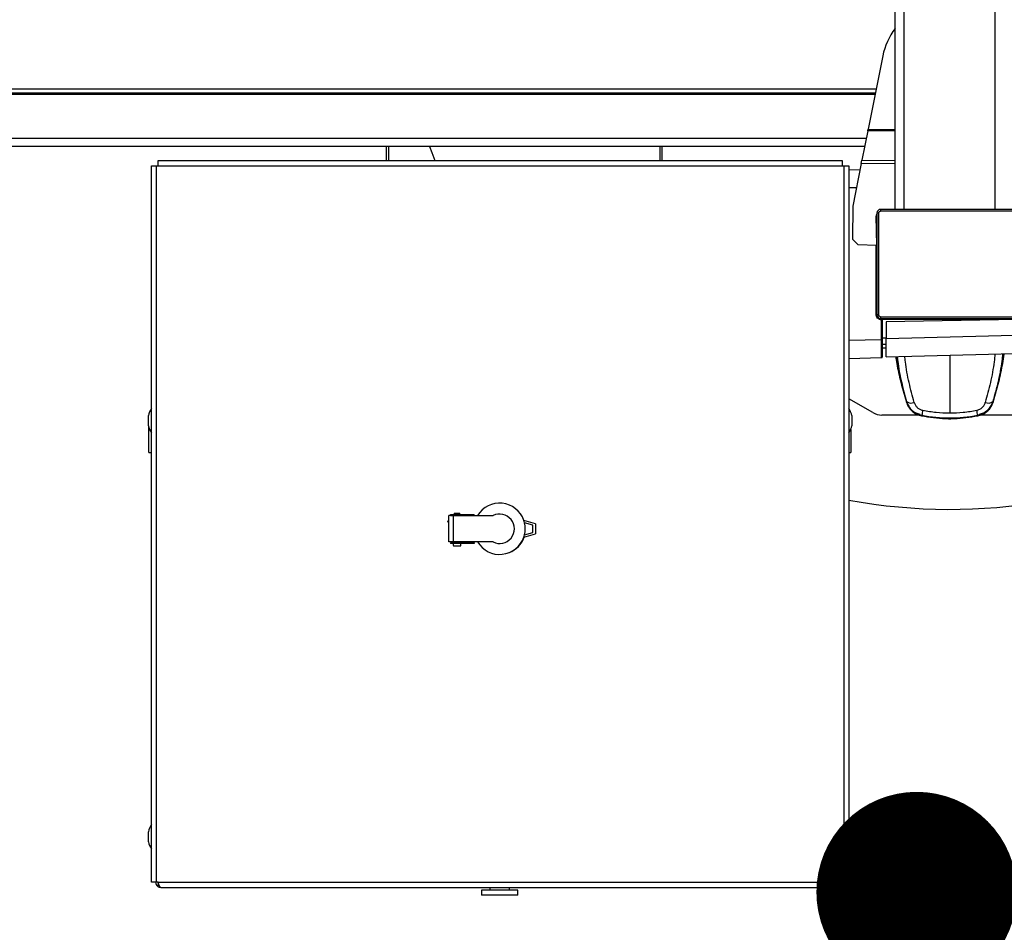
# Model space of a CAD drawing. Extents: x 0.2 to 16.8, y 0.2 to 10.8.
# Drawn here: x 6.2 to 6.5, y 10.1 to 10.3 of the extents above; entities that cross this region are included whole.
import ezdxf

# ---------------------------------------------------------------- set-up
doc = ezdxf.new("R2010")
doc.units = 0
doc.header["$MEASUREMENT"] = 0
doc.linetypes.add('SLD-SOLID', pattern=[0])
doc.layers.get('0').update_dxf_attribs({"linetype": 'CONTINUOUS'})
doc.layers.add('LAYER_1', color=7, linetype='SLD-SOLID')
doc.styles.get("Standard").update_dxf_attribs({"font": 'ARIAL.TTF'})
doc.dimstyles.new('SLDDIMSTYLE4', dxfattribs={"dimtxt": 0.18, "dimasz": 0.062, "dimexe": 0, "dimexo": 0.0625, "dimgap": 0, "dimtad": 0, "dimtih": 1, "dimtoh": 1, "dimdec": 0, "dimrnd": 1e-09, "dimzin": 0, "dimdsep": 46, "dimtxsty": 'Standard', "dimblk1": 'DOT', "dimblk2": 'DOT', "dimsah": 1, "dimcen": 0.09, "dimadec": 0, "dimazin": 0, "dimtfac": 0.062, "dimtdec": 0, "dimtofl": 0, "dimtmove": 0, "dimatfit": 3, "dimldrblk": 'DOT', "dimfxl": 1, "dimtolj": 1, "dimtzin": 0, "dimarcsym": 0})

# ---------------------------------------------------------------- blocks, each defined once
blk = doc.blocks.new('_DOT')
at = {"color": 0, "linetype": 'ByBlock'}
blk.add_line((-0.5, 0), (-1, 0), dxfattribs=at)
at = {"color": 0, "linetype": 'ByBlock', "const_width": 0.5}
blk.add_lwpolyline([(-0.25, 0, 1), (0.25, 0, 1)], format="xyb", close=True, dxfattribs=at)

msp = doc.modelspace()

# ---------------------------------------------------------------- linework, layer by layer
at = {"color": 7, "linetype": 'SLD-SOLID'}
for p, q in [((6.426638686580342, 10.28430838841459), (6.426638686580342, 10.44178870337522)), ((6.429450835061782, 10.28430838841459), (6.429450835061782, 10.44178870337522)), ((6.457572319876181, 10.28430838841459), (6.457572319876181, 10.44178870337522)), ((6.422811477420967, 10.33169120689356), (6.418300300697266, 10.30908605068406)), ((6.420763459544304, 10.32142874836947), (5.034313198157059, 10.32142874836947)), ((6.420527049236622, 10.32024411467808), (5.034549557482024, 10.32024411467808)), ((6.420453091738056, 10.31987351939656), (5.034623499031393, 10.31987351939656)), ((6.420437184690678, 10.31979381041754), (5.034639402648361, 10.31979381041754)), ((6.418200991847539, 10.30858842175074), (6.416380720570889, 10.29946718375175)), ((6.418200991847544, 10.30858842175074), (6.418300300697271, 10.30908605068406)), ((6.426638686580342, 10.30852004911259), (6.418200991847539, 10.30858842175074)), ((6.418300300697266, 10.30908605068406), (6.426638686580342, 10.30901848276903)), ((6.41772848944884, 10.30622074892692), (5.037347513750512, 10.30622074892692)), ((6.417227875824844, 10.3037122129364), (5.03784801941541, 10.3037122129364)), ((6.269351509977418, 10.3037122129364), (6.269351509977418, 10.29937318031553)), ((6.270037224263132, 10.3037122129364), (6.270037224263132, 10.29937318031553)), ((6.353965795691705, 10.29937318031553), (6.353965795691705, 10.3037122129364)), ((6.354651509977419, 10.29937318031553), (6.354651509977419, 10.3037122129364)), ((6.198793638521089, 10.2978017517441), (6.198793638522043, 10.29937318031553)), ((6.198793638522043, 10.29937318031553), (6.4102926232649, 10.29937318031553)), ((6.4102926232649, 10.29937318031553), (6.410292623265853, 10.2978017517441)), ((6.416182102871447, 10.2984719258851), (6.416380720570899, 10.29946718375174)), ((6.416380720570889, 10.29946718375175), (6.426638686580342, 10.29938406102447)), ((6.196779352807757, 10.07638746602981), (6.196779352807757, 10.2978017517441)), ((6.196779352807757, 10.2978017517441), (6.198350781379186, 10.2978017517441)), ((6.198350781379186, 10.07638746602981), (6.198350781379186, 10.2978017517441)), ((6.198350781379186, 10.2978017517441), (6.198793638521089, 10.2978017517441)), ((6.198793638521089, 10.2978017517441), (6.410292623265853, 10.2978017517441)), ((6.410292623265853, 10.2978017517441), (6.410735480407758, 10.2978017517441)), ((6.410735480407758, 10.2978017517441), (6.410735480407758, 10.07638746602981)), ((6.410735480407758, 10.2978017517441), (6.412306908979186, 10.2978017517441)), ((6.412306908979186, 10.2978017517441), (6.412306908979186, 10.07638746602981)), ((6.412306908979186, 10.29661530033956), (6.415793367714591, 10.29652400420456)), ((6.416182102871443, 10.2984719258851), (6.413541290099084, 10.28523901817707)), ((6.426638686580342, 10.29838719371158), (6.416182102871443, 10.2984719258851)), ((6.414677177756285, 10.29093086301049), (6.412306908979186, 10.29099293068278)), ((6.413541290099084, 10.28523901817707), (6.413438615980434, 10.27511580431369)), ((6.464883905927924, 10.28430838841459), (6.422139249010039, 10.28430838841459)), ((6.422139249010039, 10.28430838841459), (6.422139249010039, 10.28374595871831)), ((6.42101324200726, 10.27328533845238), (6.420791735418083, 10.28222803448366)), ((6.421014389617464, 10.28318352902202), (6.421014389617464, 10.25168746602989)), ((6.421014389617464, 10.28318352902202), (6.421576819313751, 10.28318352902202)), ((6.421576819313751, 10.25168746602989), (6.421576819313751, 10.28318352902202)), ((6.464883905927924, 10.28374595871831), (6.422139249010039, 10.28374595871831)), ((6.413438615980434, 10.27511580431369), (6.415108492362832, 10.27339676687074)), ((6.415108492362832, 10.27339676687074), (6.42101324200726, 10.27328533845238)), ((6.420740536115863, 10.25198131901783), (6.420740536115863, 10.27329048468008)), ((6.421576819313751, 10.25168746602989), (6.421014389617464, 10.25168746602989)), ((6.422139249010039, 10.2511250363336), (6.464883905927924, 10.2511250363336)), ((6.422139249010039, 10.2511250363336), (6.422139249010039, 10.25056260663731)), ((6.422139249010039, 10.25056260663731), (6.464883905927924, 10.25056260663731)), ((6.422427825204728, 10.24414308988738), (6.422427825204727, 10.25003300539851)), ((6.422701678706328, 10.25003300539851), (6.422427825204727, 10.25003300539851)), ((6.46278660774851, 10.25028139178905), (6.422552319809178, 10.25028139178905)), ((6.422701678706328, 10.24414308988738), (6.422701678706328, 10.25003300539851)), ((6.464350923486593, 10.25030869702183), (6.423826538098904, 10.24960134124371)), ((6.423826538098904, 10.24960134124371), (6.423826538098903, 10.24437395267193)), ((6.422701678706328, 10.24465709482617), (6.423826538098903, 10.24465709482617)), ((6.423826538098903, 10.24437395267193), (6.473349796758416, 10.24567076483904)), ((6.423826538098903, 10.23875158301515), (6.423826538098903, 10.24437395267193)), ((6.412306908979186, 10.24387806436888), (6.422427825204728, 10.24414308988738)), ((6.422701678706328, 10.24264933386251), (6.423826538098904, 10.24264933386251)), ((6.422701678706328, 10.2415637314966), (6.423826538098904, 10.2415637314966)), ((6.412306908979186, 10.2382556947121), (6.422427825204728, 10.23852072023059)), ((6.422427825204727, 10.23852072023059), (6.422428695592772, 10.23857117896517)), ((6.422428509134967, 10.23854863626434), (6.42258999608012, 10.23857766295437)), ((6.423826538098904, 10.23875158301515), (6.473349796758416, 10.24004839518226)), ((6.443511577469117, 10.23926705391218), (6.443511577468982, 10.22142362455658)), ((6.428349955703653, 10.2309788107941), (6.430105486122612, 10.22470326703711)), ((6.456917668815412, 10.22470326703709), (6.458673199234356, 10.23097881079409)), ((6.419709266965221, 10.22150734564865), (6.412306908979186, 10.22578109902453)), ((6.430105486122612, 10.22470326703711), (6.430173482757167, 10.2249059070847)), ((6.456849672180855, 10.22490590708468), (6.456917668815412, 10.22470326703709)), ((6.195822782593472, 10.21744428720868), (6.195822782593472, 10.22058778772981)), ((6.413263479193471, 10.22058778770809), (6.413263479193471, 10.21756416769011)), ((6.433779584515169, 10.22075383273405), (6.42252141544666, 10.22075383273405)), ((6.433784310231374, 10.22081677395762), (6.434813506685229, 10.22052168263245)), ((6.434813506685032, 10.22052168263142), (6.43487443237578, 10.22066279358066)), ((6.452148722562175, 10.22066279358067), (6.452209648252924, 10.22052168263143)), ((6.452209648252729, 10.22052168263245), (6.453238844706585, 10.22081677395762)), ((6.464501739491303, 10.22075383273405), (6.453243570422797, 10.22075383273405)), ((6.195926509977419, 10.20919282317263), (6.195926509977419, 10.21706261176867)), ((6.413263479193471, 10.21756416769011), (6.413263479193471, 10.21744428720868)), ((6.412890795691705, 10.21633194884399), (6.412890795691705, 10.21264232474246)), ((6.412890795691705, 10.21264232474246), (6.412890795691705, 10.20919282317263)), ((6.195926509977419, 10.20919282317263), (6.196779352807757, 10.20919282317263)), ((6.412306908979186, 10.20919282317263), (6.412890795691705, 10.20919282317263)), ((6.288682613458151, 10.18153668854219), (6.288682613458151, 10.18969191913836)), ((6.29008868769887, 10.18969191913836), (6.288682613458151, 10.18969191913836)), ((6.289188800184809, 10.19002838693701), (6.289188800184809, 10.18974717208887)), ((6.289188800184809, 10.19002838693701), (6.292037085851373, 10.19002838693701)), ((6.289188800184809, 10.18974717208887), (6.292037085851373, 10.18974717208887)), ((6.290088687698871, 10.18153668854216), (6.29008868769887, 10.18969191913836)), ((6.29008868769887, 10.18969191913836), (6.30234283149292, 10.18969191913836)), ((6.290369902547014, 10.19048107830597), (6.290369902547014, 10.19002838693701)), ((6.290369902547014, 10.19048107830597), (6.29043647099961, 10.19048107830597)), ((6.290369902547014, 10.18974717208887), (6.290369902547016, 10.18969191913836)), ((6.29043647099961, 10.19048107830597), (6.292057191635879, 10.19048107830597)), ((6.292037085851373, 10.18974717208887), (6.292037085851373, 10.19002838693701)), ((6.292037085851373, 10.19002838693701), (6.296500386236553, 10.19002838693701)), ((6.292037085851373, 10.18974717208887), (6.296500386236553, 10.18974717208887)), ((6.292057191635879, 10.19002838693701), (6.292057191635879, 10.19048107830597)), ((6.292057191635879, 10.18969191913836), (6.292057191635879, 10.18974717208887)), ((6.296500386236553, 10.18974717208887), (6.296500386236553, 10.19002838693701)), ((6.296500386236553, 10.18969191913836), (6.296500386236555, 10.18974717209028)), ((6.288343323952472, 10.18773638638801), (6.288422590441831, 10.18768278790856)), ((6.288595863540689, 10.1879390405185), (6.288516597051329, 10.18799263899794)), ((6.315510509971086, 10.18713286402025), (6.311870769141706, 10.18820148044319)), ((6.314610622457026, 10.18675228208043), (6.312078234733833, 10.18749578312548)), ((6.314610622457026, 10.18447632560012), (6.314610622457026, 10.18675228208043)), ((6.315510509971086, 10.18713286402025), (6.315510509971086, 10.1840957436603)), ((6.311870768974192, 10.18302712753196), (6.315510509971086, 10.1840957436603)), ((6.312078234733826, 10.18373282455504), (6.314610622457026, 10.18447632560012)), ((6.290088687698871, 10.18153668854219), (6.288682613458151, 10.18153668854219)), ((6.289188800184809, 10.18131347425647), (6.289188800184809, 10.18103225940833)), ((6.292037085851356, 10.18131347425647), (6.289188800184809, 10.18131347425647)), ((6.292037085851356, 10.18103225940833), (6.289188800184809, 10.18103225940833)), ((6.302342831492965, 10.18153668854217), (6.290088687698871, 10.18153668854216)), ((6.290088687698796, 10.18035734377276), (6.292338406484099, 10.18035734377276)), ((6.290369902547014, 10.18153668854216), (6.290369902547014, 10.18131347425647)), ((6.292037085851356, 10.18131347425647), (6.292037085851356, 10.18103225940833)), ((6.296500386236553, 10.18131347425647), (6.292037085851356, 10.18131347425647)), ((6.296500386236553, 10.18103225940833), (6.292037085851356, 10.18103225940833)), ((6.292057191635879, 10.18131347425647), (6.292057191635879, 10.18153668854216)), ((6.295184100347793, 10.1814259601957), (6.292057191635879, 10.18142596019572)), ((6.29650038623658, 10.18142596019575), (6.295904411157947, 10.18142596019571)), ((6.29650038623658, 10.18153668854217), (6.29650038623658, 10.18142596019575)), ((6.296500386236553, 10.18131347425507), (6.29650038623658, 10.18142596019575)), ((6.296500386236553, 10.18131347425647), (6.296500386236553, 10.18103225940833)), ((6.195822782593472, 10.08887285863725), (6.195822782593472, 10.09201635915838)), ((6.413263479193471, 10.09201635913666), (6.413263479193471, 10.08899273911868)), ((6.413263479193471, 10.08899273911868), (6.413263479193471, 10.08887285863725)), ((6.198350781379186, 10.07638746602981), (6.196779352807757, 10.07638746602981)), ((6.198793638544436, 10.07638746602997), (6.198350781379186, 10.07638746602981)), ((6.198626881251864, 10.07517690581097), (6.199064101876237, 10.07570515026883)), ((6.198793638544436, 10.07638746602997), (6.410292623264934, 10.07638746602709)), ((6.199628845179508, 10.07481603745839), (6.409457416607898, 10.07481603745839)), ((6.298828295691706, 10.07393925174406), (6.298828295691706, 10.07237675174406)), ((6.304408652834563, 10.07393925174406), (6.298828295691706, 10.07393925174406)), ((6.30139525997742, 10.07481603745839), (6.30139525997742, 10.07393925174406)), ((6.30998900997742, 10.07393925174406), (6.304408652834563, 10.07393925174406)), ((6.307422045691706, 10.07393925174406), (6.307422045691706, 10.07481603745839)), ((6.30998900997742, 10.07237675174406), (6.30998900997742, 10.07393925174406)), ((6.410022159910429, 10.0757051502686), (6.410459380534833, 10.07517690581077)), ((6.410735480407758, 10.07638746602981), (6.410292623264934, 10.07638746602709)), ((6.412306908979186, 10.07638746602981), (6.410735480407758, 10.07638746602981)), ((6.304408652834563, 10.07237675174406), (6.298828295691706, 10.07237675174406)), ((6.30998900997742, 10.07237675174406), (6.304408652834563, 10.07237675174406))]:
    msp.add_line(p, q, dxfattribs=at)
at = {"color": 7, "linetype": 'SLD-SOLID', "flags": 128}
for points in [[(6.282679507616362, 10.3037122129364), (6.283382440996006, 10.30184058273276), (6.284347501998501, 10.29937318031553)], [(6.433784309463808, 10.22081677424499), (6.433783077183619, 10.22082078406348), (6.433783336257354, 10.22082202350393)], [(6.434813506685034, 10.22052168263143), (6.434809688190604, 10.22052592547205), (6.434809584179789, 10.22052718918109)], [(6.452209648252924, 10.22052168263143), (6.452213466747355, 10.22052592547205), (6.452213570758182, 10.22052718918109)], [(6.453239822494954, 10.22082200600593), (6.45324007775434, 10.22082078406348), (6.453238845474154, 10.220816774245)], [(6.295257490367798, 10.18153668854216), (6.295244293078924, 10.18152193244379), (6.295184100347793, 10.1814259601957)], [(6.295904411157947, 10.18142596019571), (6.295844218426802, 10.1815219324438), (6.29583102113793, 10.18153668854216)]]:
    msp.add_lwpolyline(points, dxfattribs=at)
at = {"color": 7, "linetype": 'SLD-SOLID'}
msp.add_circle((6.288430599651672, 10.18786313920306), 0.0001541013828045041, dxfattribs=at)
for centre, radius, start, end in [((6.443218971076662, 10.32761860462904), 0.02080989876265569, 142.8208507419598, 168.7140864507399), ((6.443511577468982, 10.36304854589491), 0.1714285714285722, 259.5121372948294, 339.7492945217419), ((6.422139249010039, 10.28318352902202), 0.001124859392575672, 90, 180), ((6.422478507143096, 10.28226981506641), 0.001687289088865398, 148.0692387508099, 181.4189007525468), ((6.422139249010039, 10.25168746602989), 0.001124859392577449, 180, 270.0000000000008), ((6.422420463858185, 10.25003300539851), 0.0002812148481455817, 0, 81.78678929849356), ((6.509878281630957, 10.25056260663731), 0.0838020247469097, 188.0466198479671, 197.9198085159724), ((6.377144873306989, 10.25056260663704), 0.08380202474690819, 342.1244826355177, 352.5557650079743), ((6.431578922357718, 10.22686479876141), 0.002410916230798316, 234.3418189224327, 293.1947702199315), ((6.455444232580246, 10.22686479876137), 0.002410916230755712, 246.8052297797321, 305.6581810780373), ((6.202360267993472, 10.21901603745838), 0.006723772319363699, 146.1015517320854, 166.4814489061301), ((6.406725993793472, 10.21901603745838), 0.006723772319363699, 13.51855109386993, 33.89844826791463), ((6.42252141544666, 10.22637812969693), 0.005624296962878856, 240.0000000000037, 270.0000000000008), ((6.507973183793156, 10.20812562743929), 0.0741660838499346, 169.0461617869104, 170.2678897350824), ((6.379049971184984, 10.20812562744634), 0.07416608380913865, 9.732110264791242, 10.95383821363754), ((6.202360267993472, 10.21901603745838), 0.006723772319363699, 193.5185510938707, 213.898448267928), ((6.406725993793472, 10.21901603745838), 0.006723772319363699, 326.1015517320861, 346.4814489061308), ((6.304374401984585, 10.18561430384027), 0.007930258717694321, 19.04078572422565, 149.0570454729261), ((6.304374401984585, 10.18561430384027), 0.00455568053992053, 243.5163597180252, 116.4836402825553), ((6.288508206361988, 10.18781160434346), 0.0001546730735638025, 236.3905940171445, 55.47779921055379), ((6.304374401984585, 10.18561430384027), 0.007930258717660236, 13.72447871843889, 19.04078572422565), ((6.304374401984585, 10.18561430384027), 0.007930258717660496, 346.2755212813378, 13.72447871843889), ((6.304374401984585, 10.18561430384027), 0.007930258717660496, 340.9592158928988, 346.2755212813378), ((6.293377977141436, 10.1811112355485), 0.003374578173192275, 181.341030626668, 192.9090020450134), ((6.289049117041459, 10.1811112355485), 0.003374578173192275, 347.0909979549882, 358.6589693733336), ((6.304374401984585, 10.18561430384027), 0.007930258717692646, 210.9429545270669, 340.9592158928988), ((6.304543130893471, 10.18553032317267), 0.00778965129358894, 291.3277557102036, 341.3791305300086), ((6.202360267993472, 10.09044460888696), 0.006723772319363699, 146.1015517320728, 166.4814489061301), ((6.406725993793472, 10.09044460888696), 0.006723772319363699, 13.51855109386993, 33.8984482679272), ((6.202360267993472, 10.09044460888696), 0.006723772319363699, 193.5185510938707, 213.898448267928), ((6.406725993793472, 10.09044460888696), 0.006723772319363699, 326.1015517320736, 346.4814489061308), ((6.199628845179191, 10.07638746602981), 0.001571428571430402, 179.9999651638079, 230.3859132313942), ((6.409457416607759, 10.07638746602981), 0.001571428571427737, 309.6140865117576, 3.483587004544637e-05)]:
    msp.add_arc(centre, radius, start, end, dxfattribs=at)
for points, knots in [([(6.421576819313751, 10.28318352902202), (6.421584373664714, 10.28325425633542), (6.421596043692257, 10.28336351650875), (6.421666096774249, 10.28349458010118), (6.421738820717901, 10.28358409951735), (6.421828284739407, 10.28365674047477), (6.421959362820486, 10.2837267462554), (6.422068521555624, 10.28373840478324), (6.422139249010039, 10.28374595871831)], [0, 0, 0, 0, 0.239442952404582, 0.3698935704669752, 0.4999998338303981, 0.6304505790743233, 0.7605570475953939, 0.9999999999999999, 0.9999999999999999, 0.9999999999999999, 0.9999999999999999]), ([(6.422427825204728, 10.25003300539851), (6.422199322072394, 10.25009058202586), (6.421742338830146, 10.25020572947951), (6.421192546305807, 10.25066793750994), (6.420813578401485, 10.25127812488073), (6.420764882908114, 10.25174692709782), (6.420740536115863, 10.25198131901783)], [0, 0, 0, 0, 0.2500386068865637, 0.5000520215806927, 0.7500358097929061, 1, 1, 1, 1]), ([(6.422139249010039, 10.2511250363336), (6.422068521696638, 10.25113259068457), (6.421959261523305, 10.25114426071211), (6.421828197930878, 10.2512143137941), (6.421738678514708, 10.25128703773776), (6.421666037557285, 10.25137650175926), (6.421596031776656, 10.25150757984034), (6.421584373248812, 10.25161673857548), (6.421576819313751, 10.25168746602989)], [0, 0, 0, 0, 0.2394429524046526, 0.3698935704694164, 0.4999998338304287, 0.6304505790748417, 0.7605570475953748, 1, 1, 1, 1]), ([(6.421684634196819, 10.25066435368629), (6.421724691683122, 10.25062407178975), (6.421845216320855, 10.25050287194834), (6.422118564212052, 10.25038676786941), (6.422344882142678, 10.25033686158062), (6.422460637407919, 10.25031133591556)], [0, 0, 0, 0, 0.1956209460751003, 0.5885827053839923, 1, 1, 1, 1]), ([(6.422427825204728, 10.25003300539851), (6.422430794753426, 10.25005399313943), (6.422436469038519, 10.2500940970197), (6.422445698867836, 10.25016318201856), (6.422455162817585, 10.25023659895624), (6.422461603764572, 10.25029869619065), (6.422460956395812, 10.25030716362658), (6.422460637407919, 10.25031133591556)], [0, 0, 0, 0, 0.1447399766998601, 0.2765726295557734, 0.5007547250256504, 0.753999253617825, 1, 1, 1, 1]), ([(6.422428695592772, 10.23857117896517), (6.422429016653856, 10.23858466204524), (6.422429939950051, 10.23862343621343), (6.422431881222209, 10.23892187816142), (6.422433478746208, 10.23943632712608), (6.422434080239248, 10.24014224933784), (6.422433480531508, 10.24099907207983), (6.422431874080315, 10.24197750614078), (6.422429608835386, 10.24303902666828), (6.42242841977132, 10.24377505455274), (6.422427825204727, 10.24414308988738)], [0, 0, 0, 0, 0.07077218356950825, 0.2035241601922867, 0.3362658461305809, 0.4690023864148769, 0.6017389266740695, 0.7344806125370338, 0.8672325890342857, 1, 1, 1, 1]), ([(6.422701678706328, 10.23885312166577), (6.422701678706327, 10.23886532449474), (6.422701678706327, 10.23890194008185), (6.422701678706328, 10.23918317986071), (6.422701678706327, 10.23967144043376), (6.422701678706328, 10.24034216666545), (6.422701678706328, 10.24115610240807), (6.422701678706328, 10.24208573034032), (6.422701678706328, 10.24309426484734), (6.422701678706328, 10.24379351731817), (6.422701678706328, 10.24414308988738)], [0, 0, 0, 0, 0.06666321693515653, 0.2000284385888714, 0.3333648848926639, 0.4666694655173638, 0.5999740461420598, 0.7333104924458583, 0.8666757140995685, 1, 1, 1, 1]), ([(6.422587120017912, 10.23858153906673), (6.422599118517689, 10.23858905744155), (6.42264173141966, 10.23861575909385), (6.422688581981697, 10.23869449222764), (6.42269731313145, 10.2387660565515), (6.422701678706328, 10.23880183871343)], [0, 0, 0, 0, 0.1638528130174949, 0.5819264065093014, 0.9999999999999999, 0.9999999999999999, 0.9999999999999999, 0.9999999999999999]), ([(6.426792721003197, 10.23882925524804), (6.426905341929086, 10.23812257084428), (6.427165158880292, 10.2364922469431), (6.427680522598269, 10.23385704127846), (6.42812693461306, 10.23193769092184), (6.428349955703653, 10.2309788107941)], [0, 0, 0, 0, 0.2768668370498848, 0.6387329612510265, 1, 1, 1, 1]), ([(6.427271527538311, 10.23884179323841), (6.427319145808495, 10.23837007324466), (6.427587657722652, 10.23571011860996), (6.428514602645785, 10.23100506565382), (6.429621063747935, 10.22693697075879), (6.430173482757166, 10.2249059070847)], [0, 0, 0, 0, 0.09742700272106827, 0.5493755000085437, 1, 1, 1, 1]), ([(6.432528481031822, 10.22464875377172), (6.431979375041744, 10.22667909656863), (6.430874158007545, 10.23076568364827), (6.429938139117676, 10.23557735590853), (6.429664959373947, 10.23834721469919), (6.429610141407163, 10.23890303199776)], [0, 0, 0, 0, 0.4411112621552345, 0.8878498681871317, 0.9999999999999999, 0.9999999999999999, 0.9999999999999999, 0.9999999999999999]), ([(6.45748957187908, 10.23963308057749), (6.45741220449311, 10.23883295519866), (6.457120621999724, 10.23581743968066), (6.456152500137401, 10.23076454255577), (6.455044941027178, 10.22667871169107), (6.454494673906144, 10.22464875377172)], [0, 0, 0, 0, 0.1537821403351523, 0.5795747052166357, 0.9999999999999999, 0.9999999999999999, 0.9999999999999999, 0.9999999999999999]), ([(6.45984243838445, 10.23969469255527), (6.459767827207972, 10.23893764676326), (6.459477937483641, 10.235996267116), (6.458514097363974, 10.23100923604196), (6.457404866305192, 10.22694176451483), (6.456849672180855, 10.22490590708468)], [0, 0, 0, 0, 0.1475643453607741, 0.5733375268526164, 1, 1, 1, 1]), ([(6.458673199234356, 10.23097881079409), (6.458898132328153, 10.23194223510635), (6.459346737538096, 10.23386368276248), (6.459889407922195, 10.23670847906535), (6.460228908254198, 10.23866633654133), (6.460359317893555, 10.23963572696785), (6.460369105689174, 10.239708483824)], [0, 0, 0, 0, 0.3250862233270913, 0.64835000934337, 0.9736071792289896, 1, 1, 1, 1]), ([(6.430105486122598, 10.22470326703711), (6.430275948829484, 10.22427142147734), (6.430615735595715, 10.22341061497633), (6.431473395395851, 10.22230846432787), (6.43252513060947, 10.22139398051312), (6.433365015997594, 10.22100897796944), (6.433784310229256, 10.22081677395206)], [0, 0, 0, 0, 0.2510166725571699, 0.5003566175676697, 0.7505640756408244, 1, 1, 1, 1]), ([(6.430173482757156, 10.2249059070847), (6.4303694373598, 10.22440516567239), (6.430764693328085, 10.2233951305463), (6.431843585139463, 10.22212462788731), (6.433223738905181, 10.22112116383052), (6.434322242172213, 10.22081612765879), (6.434874432375782, 10.22066279358067)], [0, 0, 0, 0, 0.2437549428221989, 0.4916730439113574, 0.7444767131908995, 1, 1, 1, 1]), ([(6.430460670174502, 10.22410384578926), (6.43055389803455, 10.22388672991321), (6.430845416516192, 10.22320782029871), (6.431704494190429, 10.22228150173555), (6.43292824281926, 10.2214067188592), (6.433881183550784, 10.22113401534825), (6.434349396567215, 10.22100002660243)], [0, 0, 0, 0, 0.1368269981309145, 0.4278506309393561, 0.7188830605340392, 1, 1, 1, 1]), ([(6.432528481031822, 10.22464875377172), (6.432636033168871, 10.22436224729028), (6.43285052957897, 10.22379085360694), (6.433450128486467, 10.22305989107643), (6.434224888179735, 10.22248106567372), (6.434847546990565, 10.22230594066684), (6.435158361869004, 10.22221852287595)], [0, 0, 0, 0, 0.2516368484327068, 0.5018514937796297, 0.7513373862025305, 1, 1, 1, 1]), ([(6.451864793068961, 10.22221852287595), (6.4521756079474, 10.22230594066684), (6.452798266758231, 10.22248106567372), (6.453573026451499, 10.22305989107643), (6.454172625358997, 10.22379085360694), (6.454387121769095, 10.22436224729028), (6.454494673906145, 10.22464875377172)], [0, 0, 0, 0, 0.2486626137974416, 0.498148506220415, 0.7483631515673145, 1, 1, 1, 1]), ([(6.4568496721808, 10.2249059070847), (6.456653717578159, 10.22440516567238), (6.456258461609876, 10.2233951305463), (6.455179569798498, 10.22212462788731), (6.453799416032778, 10.22112116383052), (6.452700912765745, 10.22081612765879), (6.452148722562177, 10.22066279358067)], [0, 0, 0, 0, 0.2437549428214512, 0.4916730439110044, 0.7444767131910394, 1, 1, 1, 1]), ([(6.452640556964694, 10.22099312168614), (6.453111822187203, 10.22112515413134), (6.454071357565362, 10.22139398322414), (6.455305589690271, 10.22226886076048), (6.456173253509844, 10.22319992014231), (6.45646746253854, 10.22388430119915), (6.456561961338797, 10.22410412174333)], [0, 0, 0, 0, 0.2806603579064437, 0.5714479443730932, 0.8623507399371658, 1, 1, 1, 1]), ([(6.453238844708707, 10.22081677395206), (6.453658138940368, 10.22100897796944), (6.454498024328488, 10.22139398051312), (6.455549759542106, 10.22230846432787), (6.456407419342243, 10.22341061497633), (6.456747206108473, 10.22427142147734), (6.456917668815356, 10.22470326703711)], [0, 0, 0, 0, 0.2494359243581339, 0.4996433824320292, 0.7489833274423318, 1, 1, 1, 1]), ([(6.434813506685032, 10.22052168263142), (6.43604068858703, 10.22030632787547), (6.438486716424948, 10.21987708121919), (6.440941325205982, 10.219729854521), (6.442164446991701, 10.21965649204329)], [0, 0, 0, 0, 0.5017039802146558, 0.9999999999999999, 0.9999999999999999, 0.9999999999999999, 0.9999999999999999]), ([(6.43487443237578, 10.22066279358066), (6.436322191690521, 10.22042726161511), (6.439182162799594, 10.21996198081195), (6.443511577478607, 10.21978899018818), (6.447840992153815, 10.21996198081414), (6.450700963250993, 10.22042726161559), (6.452148722562175, 10.22066279358067)], [0, 0, 0, 0, 0.2531073326489683, 0.5000000010361466, 0.7468926679697293, 0.9999999999999999, 0.9999999999999999, 0.9999999999999999, 0.9999999999999999]), ([(6.435158361869004, 10.22221852287595), (6.436542183029528, 10.22198648408024), (6.43930767091408, 10.22152276774422), (6.442111003257012, 10.22145665511758), (6.443511577468984, 10.22142362455658)], [0, 0, 0, 0, 0.5003895219548679, 1, 1, 1, 1]), ([(6.443511577468982, 10.22142362455658), (6.444912151680704, 10.2214566551176), (6.44771548402363, 10.2215227677443), (6.45048097190819, 10.22198648408024), (6.451864793068961, 10.22221852287595)], [0, 0, 0, 0, 0.4996104779569889, 1, 1, 1, 1]), ([(6.444858707772122, 10.21965649203612), (6.446081829586527, 10.21972985451169), (6.448536438425364, 10.21987708120559), (6.450982466321565, 10.22030632787092), (6.452209648252923, 10.22052168263143)], [0, 0, 0, 0, 0.4982960197372451, 1, 1, 1, 1]), ([(6.44216444684035, 10.21965649198514), (6.442613490395454, 10.2196426535241), (6.443511577410043, 10.21961497660496), (6.444409664349968, 10.21964265356005), (6.444858707772122, 10.21965649203612)], [0, 0, 0, 0, 0.5000000532340446, 1, 1, 1, 1]), ([(6.295164227035945, 10.18969191913836), (6.295163820783301, 10.18969706707608), (6.295162698045223, 10.18971129414829), (6.295166446928034, 10.18972961721268), (6.295173445686139, 10.18974445551501), (6.295180559857543, 10.18974626938696), (6.295184100347891, 10.18974717209169)], [0, 0, 0, 0, 0.1508511859326894, 0.4168991219765886, 0.709809770780431, 0.9999999999999999, 0.9999999999999999, 0.9999999999999999, 0.9999999999999999]), ([(6.295904411157862, 10.18974717209168), (6.295909211702241, 10.18974675021962), (6.295918805466933, 10.18974590711913), (6.295924731630205, 10.18973710366473), (6.295925625725214, 10.18972109815333), (6.295923712943629, 10.18970516962745), (6.295920919421706, 10.18969386643694), (6.295920438157475, 10.18969191913836)], [0, 0, 0, 0, 0.2245903616116827, 0.4488380715199223, 0.6843080564273447, 0.9456130132222271, 1, 1, 1, 1]), ([(6.288423803786068, 10.18768197597839), (6.288434855238424, 10.18767499348429), (6.28845889325788, 10.18765980585792), (6.288546045719249, 10.18760900032042), (6.288637952534788, 10.18755693460461), (6.288682613458151, 10.18753163394622)], [0, 0, 0, 0, 0.3043299205866434, 0.6619481599956937, 1, 1, 1, 1]), ([(6.288682613458151, 10.18788730115326), (6.288664749534638, 10.18789762329957), (6.28861984535806, 10.18792356986614), (6.288605493291665, 10.18793280566222), (6.288596850810344, 10.18793836724429)], [0, 0, 0, 0, 0.3978232065365466, 1, 1, 1, 1]), ([(6.295184100347885, 10.18131347425366), (6.29517929671212, 10.18131389256026), (6.295169696769364, 10.18131472853525), (6.295163817657982, 10.18132358625812), (6.295162729182302, 10.18133936757422), (6.295166291838043, 10.18136300758371), (6.295173485564008, 10.18139308617752), (6.295180573108754, 10.18141503632526), (6.295184100347901, 10.18142596019569)], [0, 0, 0, 0, 0.1479204399143847, 0.2956152017215283, 0.4507012120417164, 0.6228027405370151, 0.8122812641029502, 1, 1, 1, 1]), ([(6.295904411157862, 10.18142596019566), (6.295909214793544, 10.18141824067995), (6.295918814736127, 10.18140281342598), (6.29592469384775, 10.18137669760008), (6.295925782323422, 10.18135204542344), (6.295922219667705, 10.18133090566779), (6.295915025941671, 10.18131622257655), (6.295907938396947, 10.18131438750749), (6.295904411157825, 10.18131347425366)], [0, 0, 0, 0, 0.1479204399124823, 0.2956152014396568, 0.4507012145665948, 0.6228027422091473, 0.8122812657870556, 1, 1, 1, 1]), ([(6.199628845179508, 10.07481603745839), (6.199597731778638, 10.07482071730721), (6.19953460322403, 10.07483021263988), (6.199440343718729, 10.07490654078745), (6.19934518469956, 10.07502705663038), (6.19925091141445, 10.07519030700308), (6.199155742896364, 10.07539283802145), (6.199061467479375, 10.07562497097559), (6.19896631112548, 10.07588338392881), (6.198890225486156, 10.07610292191702), (6.198832415873434, 10.07627286679111), (6.198806584844075, 10.07634920563084), (6.198793638544436, 10.07638746602997)], [0, 0, 0, 0, 0.1117519764553416, 0.2267428359027072, 0.3385217970801347, 0.4535420685132019, 0.5653211443263901, 0.6803415427243725, 0.792120514692155, 0.9071408063697278, 0.9534597352548178, 1, 1, 1, 1]), ([(6.41029262326306, 10.07638746602438), (6.41022949367675, 10.07620093370866), (6.410103218912194, 10.07582782300693), (6.409913767412329, 10.0753378536006), (6.409724425027308, 10.07498188740661), (6.409571901516692, 10.07483106439335), (6.40948322958863, 10.07481942559061), (6.409457416605654, 10.07481603745839)], [0, 0, 0, 0, 0.2266806294749984, 0.453417245212699, 0.6801541015515165, 0.9068907498420034, 1, 1, 1, 1])]:
    msp.add_open_spline(points, degree=3, knots=knots, dxfattribs=at)
for points in [[(6.421014389617464, 10.25198131901783), (6.421010305078853, 10.25198131901783), (6.421002136001627, 10.25198131901783), (6.420939159509168, 10.25198131901783), (6.420848883031088, 10.25198131901783), (6.420776651754271, 10.25198131901783), (6.420740536115863, 10.25198131901783)], [(6.422427825204728, 10.24414308988738), (6.422463940843136, 10.24414308988738), (6.422536172119953, 10.24414308988738), (6.422626448598032, 10.24414308988738), (6.422689425090493, 10.24414308988738), (6.422697594167716, 10.24414308988738), (6.422701678706328, 10.24414308988738)], [(6.198626881254842, 10.07517690580851), (6.198778124125904, 10.07507302754343), (6.199080609868028, 10.07486527101326), (6.199446100075898, 10.07483244864334), (6.199628845179831, 10.07481603745839)], [(6.40945741660804, 10.07481603745839), (6.409640161711696, 10.0748324486434), (6.410005651919009, 10.07486527101343), (6.410308137660742, 10.07507302754321), (6.410459380531607, 10.0751769058081)]]:
    msp.add_open_spline(points, degree=3, dxfattribs=at)

# ---------------------------------------------------------------- leaders
at = {"layer": 'LAYER_1', "color": 7}
msp.add_leader([(6.433290309800191, 10.07333085153892), (6.618849961170588, 9.746029125349812), (6.868849961170587, 9.746029125349812)], dimstyle='SLDDIMSTYLE4', override={"dimldrblk": 'DOT'}, dxfattribs=at)

doc.saveas('drawing.dxf')
